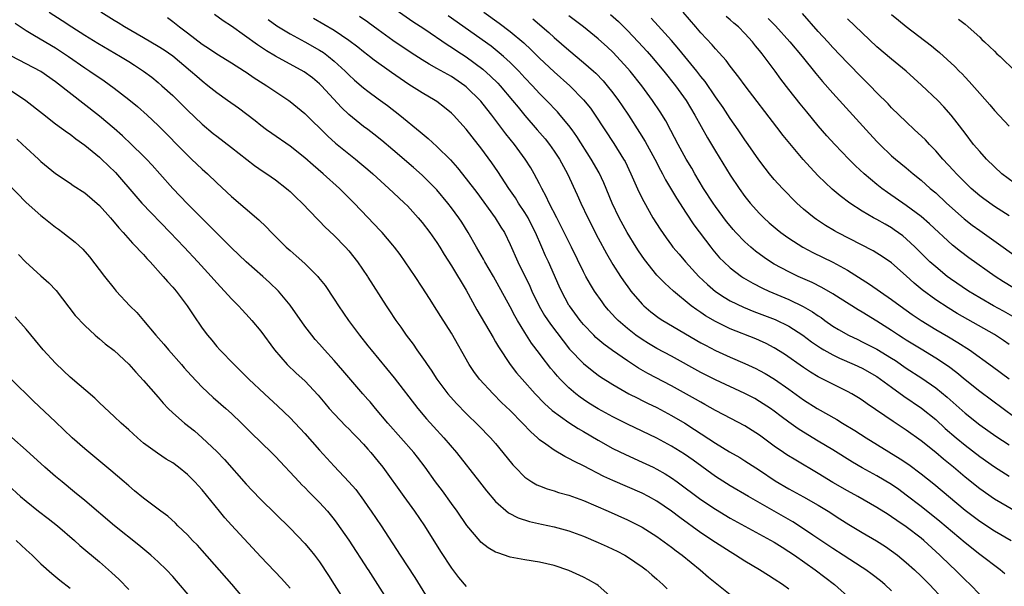
# Model space of a CAD drawing. Units: inches. Extents: x 2631000 to 2634000, y 1464000 to 1467000.
# Drawn here: x 2631278 to 2631412, y 1464495 to 1464572 of the extents above; entities that cross this region are included whole.
import ezdxf

# ---------------------------------------------------------------- set-up
doc = ezdxf.new("R2010")
doc.units = ezdxf.units.IN
doc.header["$MEASUREMENT"] = 0
doc.layers.add('LD26311464_2ft', color=202, linetype='Continuous')

msp = doc.modelspace()

# ---------------------------------------------------------------- linework, layer by layer
at = {"layer": 'LD26311464_2ft'}
for points, elevation in [([(2631327.05, 1464575.05), (2631331.74, 1464571.74), (2631333.2, 1464570.8), (2631336.52, 1464568.52), (2631337, 1464568.24), (2631337.73, 1464567.73), (2631339, 1464566.92), (2631341.27, 1464565.27), (2631342.33, 1464564.32), (2631343.33, 1464563.33), (2631343.63, 1464563), (2631345.32, 1464561), (2631346.06, 1464560.06), (2631347, 1464558.94), (2631348.69, 1464557), (2631349.75, 1464555.75), (2631350.34, 1464555), (2631351, 1464554.08), (2631351.71, 1464553), (2631352.79, 1464551), (2631354.12, 1464548.12), (2631354.62, 1464547), (2631355.56, 1464545), (2631357, 1464542.2), (2631358.12, 1464540.12), (2631359, 1464538.63), (2631360.04, 1464537), (2631360.42, 1464536.42), (2631361.25, 1464535.25), (2631361.45, 1464535), (2631363, 1464533.21), (2631363.22, 1464533), (2631364.18, 1464532.18), (2631365.32, 1464531.32), (2631365.81, 1464531), (2631371, 1464527.95), (2631371.61, 1464527.61), (2631373, 1464526.88), (2631375, 1464526), (2631377, 1464525.15), (2631378.46, 1464524.46), (2631379, 1464524.18), (2631379.75, 1464523.75), (2631381.01, 1464523.01), (2631383, 1464521.62), (2631385, 1464520.17), (2631386.85, 1464519), (2631389.51, 1464517.51), (2631390.31, 1464517), (2631391.99, 1464515.99), (2631393.53, 1464515), (2631398.15, 1464512.15), (2631399.34, 1464511.34), (2631401, 1464510.11), (2631402.73, 1464508.73), (2631407, 1464505.13), (2631409, 1464503.63), (2631411, 1464502.33), (2631413.3, 1464501)], 11266), ([(2631282.16, 1464573), (2631283.89, 1464571.89), (2631285.23, 1464571), (2631287, 1464569.87), (2631288.78, 1464568.78), (2631291.88, 1464567), (2631293, 1464566.3), (2631293.79, 1464565.79), (2631295, 1464565), (2631296.14, 1464564.14), (2631297, 1464563.44), (2631297.51, 1464563), (2631299, 1464561.64), (2631301, 1464559.65), (2631303, 1464557.75), (2631304.5, 1464556.5), (2631305, 1464556.1), (2631307, 1464554.57), (2631310.14, 1464552.14), (2631311.32, 1464551.32), (2631311.81, 1464551), (2631313, 1464550.15), (2631314.51, 1464549), (2631314.77, 1464548.77), (2631315, 1464548.57), (2631315.79, 1464547.79), (2631316.63, 1464547), (2631318.75, 1464544.75), (2631319, 1464544.51), (2631319.74, 1464543.74), (2631321, 1464542.58), (2631322.55, 1464541), (2631323, 1464540.48), (2631324.17, 1464539), (2631325.52, 1464537), (2631325.58, 1464536.89), (2631328.09, 1464533), (2631328.46, 1464532.46), (2631329.41, 1464531), (2631330.07, 1464530.07), (2631330.8, 1464529), (2631331.75, 1464527.75), (2631332.27, 1464527), (2631333.41, 1464525.41), (2631333.66, 1464525), (2631334.22, 1464524.22), (2631335, 1464523), (2631336.5, 1464521), (2631337.66, 1464519.66), (2631339, 1464518.3), (2631340.68, 1464516.68), (2631342.31, 1464515), (2631343, 1464514.21), (2631344.01, 1464513), (2631345.33, 1464511.33), (2631345.65, 1464511), (2631347, 1464509.65), (2631347.95, 1464509), (2631348.61, 1464508.61), (2631349, 1464508.44), (2631350.04, 1464508.04), (2631351, 1464507.76), (2631351.56, 1464507.56), (2631353, 1464507.17), (2631355, 1464506.44), (2631358.36, 1464505), (2631361, 1464503.82), (2631363, 1464502.81), (2631365, 1464501.54), (2631367, 1464500.08), (2631367.6, 1464499.6), (2631368.42, 1464499), (2631370.88, 1464497), (2631372.02, 1464496.02), (2631375, 1464493.62)], 11280), ([(2631383, 1464494.38), (2631382.14, 1464495), (2631381, 1464495.75), (2631380.21, 1464496.21), (2631378.98, 1464497), (2631377, 1464498.17), (2631375.73, 1464499), (2631375, 1464499.44), (2631373, 1464500.72), (2631371, 1464502.06), (2631368.13, 1464504.13), (2631367, 1464505.01), (2631365, 1464506.37), (2631363.85, 1464507), (2631363, 1464507.44), (2631359, 1464509.17), (2631357.74, 1464509.74), (2631355, 1464511.16), (2631353.76, 1464511.76), (2631353, 1464512.2), (2631352.45, 1464512.45), (2631351, 1464513.3), (2631349.87, 1464514.13), (2631349, 1464514.74), (2631348.73, 1464515), (2631347.81, 1464515.81), (2631346.68, 1464517), (2631345, 1464518.71), (2631343.83, 1464519.83), (2631342.65, 1464521), (2631340.82, 1464523), (2631340.04, 1464524.04), (2631339.41, 1464525), (2631337, 1464529.28), (2631335.54, 1464531.54), (2631335, 1464532.4), (2631333.97, 1464533.97), (2631333, 1464535.54), (2631332.05, 1464537), (2631330.69, 1464539), (2631329.99, 1464539.99), (2631329.23, 1464541), (2631329, 1464541.28), (2631327.54, 1464543), (2631327.28, 1464543.28), (2631325.58, 1464545.05), (2631323.71, 1464547), (2631321.72, 1464549), (2631319.5, 1464551), (2631318.15, 1464552.15), (2631317, 1464553.17), (2631315, 1464554.74), (2631312.48, 1464556.48), (2631311.76, 1464557), (2631311, 1464557.58), (2631310.21, 1464558.21), (2631307.94, 1464559.94), (2631306.46, 1464561), (2631305, 1464562.03), (2631303.79, 1464563), (2631303, 1464563.6), (2631302.25, 1464564.25), (2631301.43, 1464565), (2631299.01, 1464567.01), (2631297.82, 1464567.82), (2631297, 1464568.35), (2631295, 1464569.52), (2631292.42, 1464571), (2631291.56, 1464571.56), (2631291, 1464571.88), (2631289.19, 1464573)], 11278), ([(2631341.4, 1464573), (2631343.51, 1464571.51), (2631345, 1464570.37), (2631346.83, 1464568.83), (2631347.87, 1464567.87), (2631349, 1464566.77), (2631351, 1464564.89), (2631353.11, 1464563), (2631355, 1464561.08), (2631355.92, 1464559.92), (2631356.58, 1464559), (2631359.12, 1464555.12), (2631360.46, 1464553), (2631360.65, 1464552.65), (2631361.45, 1464551), (2631362.54, 1464548.54), (2631363.22, 1464547.22), (2631364.46, 1464545), (2631365.43, 1464543.43), (2631366.25, 1464542.25), (2631367, 1464541.24), (2631367.18, 1464541), (2631368.01, 1464540.01), (2631368.89, 1464539), (2631370.7, 1464537), (2631371.88, 1464535.88), (2631373, 1464534.94), (2631374.17, 1464534.17), (2631375, 1464533.69), (2631376.79, 1464532.79), (2631378.21, 1464532.21), (2631381.11, 1464531.11), (2631383, 1464530.2), (2631384.87, 1464529), (2631386.08, 1464528.08), (2631387.28, 1464527.28), (2631387.76, 1464527), (2631389, 1464526.3), (2631389.87, 1464525.87), (2631391.91, 1464525), (2631393, 1464524.49), (2631395, 1464523.34), (2631395.5, 1464523), (2631397, 1464521.88), (2631398.68, 1464520.68), (2631401.06, 1464519.06), (2631403, 1464517.48), (2631404.29, 1464516.29), (2631405.79, 1464515), (2631407, 1464513.98), (2631409, 1464512.44), (2631411.03, 1464511.03), (2631413, 1464509.77)], 11262), ([(2631413.52, 1464531.52), (2631412.25, 1464532.25), (2631410.87, 1464533), (2631409, 1464534.08), (2631407.48, 1464535), (2631405, 1464536.68), (2631404.57, 1464537), (2631403, 1464538.29), (2631402.22, 1464539), (2631400.19, 1464541), (2631399, 1464542.11), (2631398.51, 1464542.51), (2631397.36, 1464543.36), (2631397, 1464543.6), (2631396.1, 1464544.1), (2631395, 1464544.75), (2631394.52, 1464545), (2631393, 1464545.91), (2631391.29, 1464547), (2631389.98, 1464547.98), (2631388.89, 1464548.89), (2631387, 1464550.72), (2631385.89, 1464551.89), (2631384.95, 1464552.95), (2631383.11, 1464555.11), (2631382.21, 1464556.21), (2631381.34, 1464557.34), (2631377.01, 1464563), (2631376.17, 1464564.17), (2631375, 1464565.68), (2631374.44, 1464566.44), (2631373.5, 1464567.5), (2631373, 1464568.02), (2631372.55, 1464568.55), (2631371, 1464570.19), (2631370.32, 1464571), (2631368.56, 1464573)], 11252), ([(2631298.29, 1464572.29), (2631299, 1464571.75), (2631299.93, 1464571), (2631301, 1464570.21), (2631303, 1464568.68), (2631304.02, 1464568.02), (2631305, 1464567.33), (2631307, 1464566.11), (2631308.75, 1464565), (2631309, 1464564.84), (2631310.07, 1464564.07), (2631311.31, 1464563.31), (2631311.82, 1464563), (2631314.82, 1464561), (2631315, 1464560.86), (2631317, 1464559.19), (2631318.1, 1464558.1), (2631319, 1464557.25), (2631320.13, 1464556.13), (2631321.18, 1464555.18), (2631323, 1464553.69), (2631323.88, 1464553), (2631324.49, 1464552.49), (2631325.58, 1464551.57), (2631326.26, 1464551), (2631328.45, 1464549), (2631329.76, 1464547.76), (2631330.6, 1464547), (2631331, 1464546.61), (2631332.46, 1464545), (2631333, 1464544.35), (2631334.02, 1464543), (2631335, 1464541.61), (2631335.39, 1464541), (2631336, 1464540), (2631337, 1464538.43), (2631339, 1464535.11), (2631340.45, 1464532.45), (2631342.65, 1464528.65), (2631343, 1464528.08), (2631343.39, 1464527.39), (2631345, 1464525), (2631345.87, 1464523.87), (2631346.61, 1464523), (2631348.41, 1464521), (2631349.68, 1464519.68), (2631350.73, 1464518.73), (2631353, 1464517.08), (2631354.25, 1464516.25), (2631355, 1464515.84), (2631357, 1464514.66), (2631359, 1464513.54), (2631360.71, 1464512.71), (2631363, 1464511.7), (2631364.47, 1464511), (2631365, 1464510.74), (2631366.1, 1464510.1), (2631367, 1464509.53), (2631367.74, 1464509), (2631371, 1464506.6), (2631373, 1464505.27), (2631375, 1464504.06), (2631381, 1464500.75), (2631382.07, 1464500.07), (2631383, 1464499.51), (2631383.76, 1464499), (2631386.58, 1464497), (2631389.21, 1464495), (2631391.44, 1464493)], 11276), ([(2631397, 1464494.15), (2631396.05, 1464495), (2631395.48, 1464495.48), (2631394.35, 1464496.35), (2631393.49, 1464497), (2631393, 1464497.33), (2631390.41, 1464499), (2631389, 1464499.89), (2631386.26, 1464501.74), (2631385, 1464502.61), (2631383.54, 1464503.54), (2631377.5, 1464507), (2631375, 1464508.47), (2631373, 1464509.74), (2631369.93, 1464511.93), (2631368.76, 1464512.76), (2631367, 1464513.86), (2631365, 1464514.93), (2631363, 1464515.9), (2631361, 1464516.85), (2631359, 1464517.84), (2631357, 1464518.93), (2631355.73, 1464519.73), (2631355, 1464520.21), (2631354.54, 1464520.54), (2631353.95, 1464521), (2631353, 1464521.82), (2631351.82, 1464523), (2631351.42, 1464523.42), (2631351, 1464523.94), (2631350.51, 1464524.51), (2631350.14, 1464525), (2631349.63, 1464525.63), (2631349, 1464526.5), (2631347.91, 1464527.91), (2631347, 1464529.35), (2631345.99, 1464531), (2631345.63, 1464531.63), (2631345, 1464532.84), (2631342.71, 1464537), (2631341.55, 1464539), (2631341.36, 1464539.36), (2631340.38, 1464541), (2631339.25, 1464543), (2631338.39, 1464544.39), (2631337.98, 1464545), (2631337, 1464546.36), (2631336.5, 1464547), (2631335, 1464548.78), (2631334.8, 1464549), (2631333.91, 1464549.91), (2631333, 1464550.8), (2631331.83, 1464551.83), (2631329, 1464554.25), (2631327.51, 1464555.51), (2631326.4, 1464556.4), (2631325.58, 1464557.01), (2631325, 1464557.45), (2631323, 1464559.06), (2631322.01, 1464560.01), (2631319.27, 1464563), (2631319, 1464563.26), (2631318.04, 1464564.05), (2631316.91, 1464564.91), (2631313.01, 1464567.01), (2631311.76, 1464567.76), (2631310.56, 1464568.56), (2631307, 1464571.11), (2631305.86, 1464571.86), (2631304.69, 1464572.69)], 11274), ([(2631312.01, 1464572.01), (2631313.18, 1464571.18), (2631315, 1464570.07), (2631317, 1464569), (2631319, 1464567.86), (2631319.52, 1464567.52), (2631320.23, 1464567), (2631321, 1464566.36), (2631322.49, 1464565), (2631323, 1464564.48), (2631323.77, 1464563.77), (2631325, 1464562.69), (2631325.58, 1464562.26), (2631327, 1464561.2), (2631328.28, 1464560.28), (2631329.96, 1464559), (2631332.73, 1464556.73), (2631333, 1464556.49), (2631333.82, 1464555.82), (2631335, 1464554.73), (2631336.87, 1464552.87), (2631337.81, 1464551.81), (2631339, 1464550.31), (2631340.43, 1464548.43), (2631342.93, 1464545), (2631343.72, 1464543.72), (2631344.2, 1464543), (2631345, 1464541.37), (2631346.03, 1464539), (2631347.67, 1464535.67), (2631347.96, 1464535), (2631348.96, 1464532.96), (2631349.69, 1464531.69), (2631350.47, 1464530.47), (2631352.2, 1464528.2), (2631353.1, 1464527.1), (2631355, 1464525.12), (2631356.17, 1464524.17), (2631357, 1464523.55), (2631357.32, 1464523.32), (2631359, 1464522.26), (2631361.18, 1464521), (2631362.38, 1464520.38), (2631363, 1464520.08), (2631363.72, 1464519.72), (2631365, 1464519.11), (2631367, 1464518.05), (2631368.78, 1464517), (2631370.14, 1464516.14), (2631373, 1464514.26), (2631374.9, 1464513.1), (2631376.3, 1464512.3), (2631377, 1464511.87), (2631379, 1464510.57), (2631381.14, 1464509.14), (2631383, 1464508.05), (2631385, 1464506.96), (2631387, 1464505.81), (2631388.33, 1464505), (2631389.95, 1464503.95), (2631391.18, 1464503.18), (2631393, 1464502.08), (2631394.95, 1464500.95), (2631396.16, 1464500.16), (2631397, 1464499.59), (2631397.78, 1464499), (2631399, 1464498.01), (2631400.11, 1464497), (2631401, 1464496.15), (2631402.15, 1464495), (2631404.02, 1464493)], 11272), ([(2631409, 1464493.64), (2631407.7, 1464495), (2631407, 1464495.66), (2631405.64, 1464497), (2631405, 1464497.6), (2631403.57, 1464499), (2631401.38, 1464501), (2631401, 1464501.31), (2631399, 1464502.86), (2631397.72, 1464503.72), (2631397, 1464504.24), (2631396.53, 1464504.53), (2631395, 1464505.5), (2631392.38, 1464507), (2631391, 1464507.76), (2631389, 1464508.92), (2631387, 1464510.12), (2631383.93, 1464511.93), (2631382.7, 1464512.7), (2631382.27, 1464513), (2631381, 1464513.88), (2631379, 1464515.35), (2631377.99, 1464515.99), (2631377, 1464516.61), (2631374.14, 1464518.14), (2631373, 1464518.74), (2631371.55, 1464519.55), (2631371, 1464519.84), (2631370.27, 1464520.27), (2631367, 1464522.07), (2631363.77, 1464523.77), (2631362.5, 1464524.5), (2631361, 1464525.48), (2631358.92, 1464526.92), (2631357.76, 1464527.76), (2631356.69, 1464528.69), (2631356.38, 1464529), (2631355, 1464530.46), (2631354.55, 1464531), (2631353.06, 1464533), (2631353, 1464533.1), (2631351.97, 1464535), (2631351.66, 1464535.66), (2631350.21, 1464539), (2631349.82, 1464539.82), (2631349.32, 1464541), (2631348.44, 1464543), (2631347.96, 1464543.96), (2631347.43, 1464545), (2631347, 1464545.71), (2631346.13, 1464547), (2631345.7, 1464547.7), (2631344.79, 1464549), (2631343.29, 1464551.29), (2631342.48, 1464552.48), (2631341, 1464554.53), (2631340.64, 1464555), (2631339, 1464557.08), (2631337.26, 1464559), (2631337, 1464559.26), (2631336.04, 1464560.04), (2631335, 1464560.84), (2631334.77, 1464561), (2631333, 1464562.04), (2631331.18, 1464563.18), (2631329.98, 1464563.98), (2631328.8, 1464564.8), (2631326.46, 1464566.46), (2631325.79, 1464567), (2631325.58, 1464567.15), (2631325, 1464567.6), (2631324.23, 1464568.23), (2631323, 1464569.16), (2631321, 1464570.5), (2631318.16, 1464572.16)], 11270), ([(2631412.45, 1464496.45), (2631411.78, 1464497), (2631409, 1464499.07), (2631407, 1464500.66), (2631403.58, 1464503.58), (2631401, 1464505.64), (2631399, 1464507.19), (2631397.96, 1464507.96), (2631397, 1464508.62), (2631395, 1464509.81), (2631393, 1464510.91), (2631391.68, 1464511.68), (2631389, 1464513.35), (2631387, 1464514.56), (2631385, 1464515.75), (2631384.24, 1464516.24), (2631383, 1464517.11), (2631381.92, 1464517.92), (2631381, 1464518.65), (2631380.5, 1464519), (2631379, 1464519.97), (2631378.34, 1464520.34), (2631377, 1464521.05), (2631373, 1464522.91), (2631371, 1464523.9), (2631367, 1464526.12), (2631365, 1464527.18), (2631363.86, 1464527.86), (2631363, 1464528.39), (2631362.13, 1464529), (2631361, 1464529.89), (2631359.72, 1464531), (2631359.36, 1464531.36), (2631358.41, 1464532.41), (2631357.91, 1464533), (2631357.52, 1464533.52), (2631356.49, 1464535), (2631355.92, 1464535.92), (2631355.32, 1464537), (2631355, 1464537.61), (2631353.36, 1464541), (2631351.91, 1464543.91), (2631351.34, 1464545), (2631350.32, 1464547), (2631349.91, 1464547.91), (2631349.31, 1464549), (2631349, 1464549.62), (2631348.27, 1464551), (2631347.8, 1464551.8), (2631347.04, 1464553), (2631345.56, 1464555), (2631344.42, 1464556.42), (2631344, 1464557), (2631342.49, 1464559), (2631341.83, 1464559.83), (2631341, 1464560.91), (2631339, 1464562.86), (2631338.82, 1464563), (2631337, 1464564.23), (2631335, 1464565.36), (2631333.94, 1464565.94), (2631333, 1464566.52), (2631331.49, 1464567.49), (2631329, 1464569.16), (2631327, 1464570.61), (2631325.63, 1464571.63), (2631325.58, 1464571.66), (2631324.43, 1464572.43)], 11268), ([(2631415, 1464504.32), (2631411, 1464506.65), (2631409, 1464508.04), (2631407, 1464509.64), (2631405.41, 1464511), (2631404.08, 1464512.08), (2631403, 1464513), (2631401, 1464514.59), (2631399, 1464516.03), (2631397.22, 1464517.21), (2631393.65, 1464519.65), (2631393, 1464520.12), (2631392.46, 1464520.46), (2631391.57, 1464521), (2631391, 1464521.31), (2631389, 1464522.29), (2631387, 1464523.31), (2631385.95, 1464523.95), (2631385, 1464524.57), (2631382.4, 1464526.4), (2631381, 1464527.28), (2631379.87, 1464527.87), (2631379, 1464528.26), (2631378.48, 1464528.48), (2631375, 1464529.87), (2631373, 1464530.86), (2631371.64, 1464531.64), (2631371, 1464532.08), (2631370.44, 1464532.44), (2631369.68, 1464533), (2631367.24, 1464535), (2631366.07, 1464536.07), (2631365, 1464537.19), (2631363.31, 1464539.31), (2631362.5, 1464540.5), (2631362.18, 1464541), (2631360.95, 1464543), (2631359.86, 1464545), (2631358.89, 1464547), (2631357.75, 1464549.75), (2631357.11, 1464551.11), (2631356.03, 1464553), (2631354.08, 1464556.08), (2631353.43, 1464557), (2631353, 1464557.58), (2631351.82, 1464559), (2631351.43, 1464559.43), (2631349.94, 1464561), (2631349, 1464561.94), (2631348.03, 1464563), (2631347, 1464564.07), (2631346.15, 1464565), (2631345, 1464566.14), (2631344.07, 1464567), (2631343.5, 1464567.5), (2631342.39, 1464568.38), (2631336.54, 1464572.54)], 11264), ([(2631348.1, 1464572.1), (2631350.25, 1464570.25), (2631351, 1464569.57), (2631353, 1464567.82), (2631355, 1464566.16), (2631356.34, 1464565), (2631356.69, 1464564.69), (2631357.66, 1464563.66), (2631358.23, 1464563), (2631359, 1464562.01), (2631359.76, 1464561), (2631360.27, 1464560.27), (2631361.13, 1464559), (2631362.64, 1464556.64), (2631363.39, 1464555.39), (2631364.69, 1464553), (2631365.48, 1464551.48), (2631365.75, 1464551), (2631366.18, 1464550.18), (2631367, 1464548.8), (2631367.65, 1464547.65), (2631369, 1464545.6), (2631370.05, 1464544.05), (2631372.35, 1464541), (2631372.64, 1464540.64), (2631373.55, 1464539.55), (2631374.1, 1464539), (2631375, 1464538.18), (2631376.54, 1464537), (2631376.81, 1464536.81), (2631378.07, 1464536.07), (2631379.39, 1464535.39), (2631380.27, 1464535), (2631383, 1464533.85), (2631384.92, 1464532.92), (2631386.19, 1464532.19), (2631387, 1464531.61), (2631387.38, 1464531.38), (2631387.9, 1464531), (2631389, 1464530.24), (2631389.77, 1464529.77), (2631391.12, 1464529), (2631392.38, 1464528.38), (2631393, 1464528.1), (2631395, 1464527.07), (2631397, 1464525.85), (2631397.52, 1464525.52), (2631399, 1464524.5), (2631401.13, 1464523.13), (2631403, 1464521.82), (2631404.55, 1464520.55), (2631407, 1464518.37), (2631409, 1464516.77), (2631411.2, 1464515.2), (2631413, 1464514.02)], 11260), ([(2631413.77, 1464517.77), (2631409, 1464521.3), (2631407, 1464522.9), (2631405.87, 1464523.87), (2631404.73, 1464524.73), (2631403, 1464525.87), (2631401, 1464527.07), (2631399, 1464528.3), (2631398.58, 1464528.58), (2631397.91, 1464529), (2631397, 1464529.61), (2631395, 1464530.88), (2631393, 1464532.13), (2631392.45, 1464532.45), (2631390, 1464534), (2631389, 1464534.62), (2631387.49, 1464535.49), (2631386.16, 1464536.16), (2631384.25, 1464537), (2631383, 1464537.61), (2631381, 1464538.69), (2631380.49, 1464539), (2631379.6, 1464539.6), (2631378.45, 1464540.45), (2631377.78, 1464541), (2631377, 1464541.7), (2631375.75, 1464543), (2631375.4, 1464543.4), (2631375, 1464543.88), (2631374.5, 1464544.5), (2631373, 1464546.51), (2631372.65, 1464547), (2631371.34, 1464549), (2631370.15, 1464551), (2631369.74, 1464551.74), (2631369, 1464553), (2631367.91, 1464555), (2631366.9, 1464556.9), (2631366.2, 1464558.2), (2631365.44, 1464559.44), (2631364.39, 1464561), (2631362.92, 1464563), (2631361.34, 1464565), (2631361, 1464565.4), (2631359.55, 1464567), (2631359, 1464567.57), (2631358.26, 1464568.26), (2631357, 1464569.37), (2631354.97, 1464571), (2631353, 1464572.52)], 11258), ([(2631358.69, 1464572.69), (2631359.75, 1464571.75), (2631361, 1464570.52), (2631362.44, 1464569), (2631363.67, 1464567.67), (2631364.26, 1464567), (2631365.94, 1464565), (2631367.54, 1464563), (2631368.98, 1464560.98), (2631370.18, 1464559), (2631371.91, 1464555.91), (2631373, 1464554.09), (2631375, 1464550.8), (2631376.19, 1464549), (2631377, 1464547.89), (2631377.71, 1464547), (2631379, 1464545.56), (2631379.57, 1464545), (2631380.32, 1464544.32), (2631381.4, 1464543.4), (2631381.9, 1464543), (2631382.54, 1464542.54), (2631383, 1464542.22), (2631384.9, 1464541), (2631386.27, 1464540.27), (2631389, 1464538.94), (2631391, 1464537.83), (2631393.96, 1464535.96), (2631397, 1464533.86), (2631398.14, 1464533), (2631399.81, 1464531.81), (2631401, 1464530.98), (2631403, 1464529.75), (2631404.75, 1464528.75), (2631406.01, 1464528.01), (2631407.6, 1464527), (2631410.74, 1464524.74), (2631413, 1464523.03)], 11256), ([(2631413, 1464527.73), (2631412.25, 1464528.25), (2631411, 1464529.07), (2631405.95, 1464531.95), (2631404.7, 1464532.7), (2631403, 1464533.82), (2631401.18, 1464535.18), (2631400.08, 1464536.08), (2631399, 1464537.06), (2631397, 1464538.83), (2631395.71, 1464539.71), (2631395, 1464540.18), (2631394.49, 1464540.49), (2631389.62, 1464543), (2631389.22, 1464543.22), (2631387.96, 1464543.96), (2631386.75, 1464544.75), (2631386.42, 1464545), (2631385, 1464546.18), (2631384.09, 1464547), (2631382.12, 1464549), (2631381, 1464550.23), (2631380.35, 1464551), (2631379.75, 1464551.75), (2631378.89, 1464552.89), (2631377.45, 1464555), (2631377, 1464555.64), (2631376.09, 1464557), (2631375, 1464558.53), (2631374.01, 1464560.01), (2631373, 1464561.47), (2631371.57, 1464563.57), (2631371, 1464564.27), (2631370.45, 1464565), (2631368.8, 1464567), (2631367.99, 1464567.99), (2631367, 1464569.15), (2631365.18, 1464571.18), (2631364.22, 1464572.22)], 11254), ([(2631413.51, 1464535.51), (2631412.26, 1464536.26), (2631411.09, 1464537), (2631407.51, 1464539.51), (2631406.38, 1464540.38), (2631405.28, 1464541.28), (2631402.16, 1464544.16), (2631401, 1464545.15), (2631399, 1464546.67), (2631396.44, 1464548.44), (2631395.67, 1464549), (2631395, 1464549.53), (2631393.25, 1464551), (2631392.08, 1464552.08), (2631391.18, 1464553), (2631389.26, 1464555), (2631388.18, 1464556.18), (2631387, 1464557.52), (2631385.42, 1464559.42), (2631384.53, 1464560.53), (2631383, 1464562.47), (2631381.9, 1464563.9), (2631381.11, 1464565), (2631379.63, 1464567), (2631379.34, 1464567.34), (2631379, 1464567.79), (2631378.45, 1464568.45), (2631378.03, 1464569), (2631377, 1464570.1), (2631376.1, 1464571), (2631375.5, 1464571.5), (2631375, 1464571.99), (2631374.45, 1464572.45)], 11250), ([(2631380.18, 1464572.18), (2631381.15, 1464571.15), (2631383.1, 1464569), (2631384.79, 1464567), (2631386.67, 1464564.67), (2631387.59, 1464563.59), (2631389, 1464561.99), (2631389.91, 1464561), (2631393.51, 1464557), (2631395, 1464555.4), (2631395.39, 1464555), (2631397, 1464553.45), (2631397.51, 1464553), (2631399, 1464551.78), (2631399.92, 1464551), (2631401, 1464550.14), (2631402.26, 1464549), (2631403, 1464548.38), (2631404.49, 1464547), (2631406.87, 1464544.87), (2631407.98, 1464543.98), (2631409, 1464543.24), (2631412.21, 1464541), (2631413.82, 1464539.82)], 11248), ([(2631413, 1464545.25), (2631411, 1464546.54), (2631409.56, 1464547.56), (2631409, 1464547.98), (2631407.82, 1464549), (2631407, 1464549.79), (2631405.82, 1464551), (2631405.44, 1464551.44), (2631403.99, 1464553), (2631403, 1464554.13), (2631402.15, 1464555), (2631401.61, 1464555.61), (2631400.59, 1464556.59), (2631400.13, 1464557), (2631399, 1464558.05), (2631397, 1464559.98), (2631396.51, 1464560.51), (2631395, 1464562.02), (2631394.07, 1464563), (2631393, 1464564.07), (2631391, 1464566.11), (2631389, 1464568.22), (2631388.29, 1464569), (2631387, 1464570.38), (2631384.84, 1464572.84)], 11246), ([(2631413.73, 1464549.73), (2631412.04, 1464551), (2631411, 1464551.92), (2631409.91, 1464553), (2631409, 1464554.01), (2631408.18, 1464555), (2631407, 1464556.52), (2631405.94, 1464557.94), (2631405.11, 1464559), (2631404.11, 1464560.11), (2631403.28, 1464561), (2631401.09, 1464563.09), (2631398.98, 1464564.98), (2631397, 1464566.6), (2631395, 1464568.31), (2631391, 1464572.1)], 11244), ([(2631397, 1464572.72), (2631397.94, 1464571.94), (2631399, 1464571.07), (2631402.43, 1464568.43), (2631403, 1464567.92), (2631403.51, 1464567.51), (2631405.61, 1464565.61), (2631406.19, 1464565), (2631406.6, 1464564.6), (2631407, 1464564.16), (2631407.57, 1464563.57), (2631409, 1464561.93), (2631410.38, 1464560.38), (2631411, 1464559.63), (2631413, 1464557.48)], 11242), ([(2631406.09, 1464572.09), (2631407, 1464571.38), (2631407.44, 1464571), (2631409, 1464569.61), (2631409.3, 1464569.3), (2631409.64, 1464569), (2631410.32, 1464568.32), (2631411, 1464567.7), (2631411.35, 1464567.35), (2631411.78, 1464567), (2631413.82, 1464565)], 11240), ([(2631277.51, 1464571.51), (2631279, 1464570.51), (2631280.14, 1464569.86), (2631283, 1464568.17), (2631284.77, 1464567), (2631287, 1464565.43), (2631287.68, 1464565), (2631289.64, 1464563.64), (2631291, 1464562.65), (2631293, 1464561.11), (2631294.16, 1464560.16), (2631295.48, 1464559), (2631297, 1464557.56), (2631301, 1464553.51), (2631301.55, 1464553), (2631302.29, 1464552.29), (2631303, 1464551.62), (2631303.71, 1464551), (2631305, 1464549.76), (2631307, 1464547.9), (2631310.71, 1464544.71), (2631311.74, 1464543.74), (2631312.44, 1464543), (2631313, 1464542.46), (2631314.46, 1464541), (2631315, 1464540.51), (2631315.82, 1464539.82), (2631317, 1464538.74), (2631318.76, 1464537), (2631318.87, 1464536.87), (2631319.75, 1464535.75), (2631321, 1464533.88), (2631321.57, 1464533), (2631322.95, 1464531), (2631324.44, 1464529), (2631325.58, 1464527.55), (2631326.02, 1464527), (2631329.17, 1464523.17), (2631332.38, 1464519), (2631333.58, 1464517.58), (2631334.53, 1464516.53), (2631335.95, 1464515), (2631337.68, 1464513), (2631340.82, 1464509), (2631341.76, 1464507.76), (2631343, 1464506.3), (2631344.78, 1464504.78), (2631346.1, 1464504.1), (2631347.61, 1464503.61), (2631349.24, 1464503.24), (2631351, 1464502.88), (2631353, 1464502.33), (2631355, 1464501.57), (2631357, 1464500.73), (2631358.2, 1464500.2), (2631359, 1464499.84), (2631359.56, 1464499.56), (2631360.63, 1464499), (2631361, 1464498.78), (2631363, 1464497.39), (2631363.52, 1464497), (2631364.3, 1464496.3), (2631365, 1464495.72), (2631365.79, 1464495), (2631366.39, 1464494.39)], 11282), ([(2631359, 1464493.1), (2631357, 1464494.86), (2631356.8, 1464495), (2631355.66, 1464495.66), (2631355, 1464496.01), (2631353, 1464496.93), (2631351, 1464497.6), (2631349, 1464498.06), (2631347, 1464498.38), (2631345, 1464498.75), (2631343.3, 1464499.3), (2631343, 1464499.43), (2631342, 1464500), (2631341, 1464500.79), (2631340.89, 1464500.89), (2631339.06, 1464503.06), (2631337.75, 1464505), (2631337, 1464506.05), (2631335.75, 1464507.75), (2631334.8, 1464509), (2631333.38, 1464511), (2631332.35, 1464512.35), (2631331.85, 1464513), (2631328.33, 1464517), (2631326.61, 1464519), (2631325.88, 1464519.88), (2631325.58, 1464520.22), (2631324.89, 1464521), (2631322.19, 1464524.19), (2631321, 1464525.55), (2631319.67, 1464527), (2631319, 1464527.78), (2631318.42, 1464528.42), (2631317.94, 1464529), (2631317, 1464530.24), (2631315, 1464533.07), (2631313.39, 1464535), (2631312.18, 1464536.18), (2631311.29, 1464537), (2631309, 1464539.01), (2631307, 1464540.88), (2631305, 1464542.88), (2631303.95, 1464543.95), (2631303, 1464544.88), (2631301, 1464546.9), (2631299.02, 1464549), (2631297.24, 1464551), (2631296.17, 1464552.17), (2631295.4, 1464553), (2631295, 1464553.41), (2631293.37, 1464555), (2631292.15, 1464556.15), (2631291, 1464557.17), (2631289, 1464558.86), (2631283, 1464563.52), (2631281, 1464564.93), (2631277.01, 1464567.01)], 11284), ([(2631277, 1464562.32), (2631278.95, 1464561), (2631281.21, 1464559.21), (2631283, 1464557.82), (2631284.62, 1464556.62), (2631285, 1464556.38), (2631285.77, 1464555.77), (2631287, 1464554.91), (2631289, 1464553.25), (2631289.27, 1464553), (2631291.16, 1464551.16), (2631293.94, 1464547.94), (2631294.79, 1464547), (2631298.65, 1464543), (2631300.55, 1464541), (2631302.41, 1464539), (2631304.24, 1464537), (2631305, 1464536.12), (2631306.06, 1464535), (2631307, 1464533.95), (2631307.93, 1464533), (2631308.44, 1464532.44), (2631309.41, 1464531.41), (2631309.79, 1464531), (2631311, 1464529.54), (2631312.86, 1464527), (2631314.6, 1464525), (2631315.83, 1464523.83), (2631317, 1464522.75), (2631318.81, 1464520.81), (2631319.71, 1464519.72), (2631320.33, 1464519), (2631321, 1464518.26), (2631322.6, 1464516.6), (2631323, 1464516.22), (2631323.59, 1464515.59), (2631324.17, 1464515), (2631325, 1464514.11), (2631325.58, 1464513.45), (2631325.98, 1464513), (2631327, 1464511.79), (2631327.62, 1464511), (2631330.47, 1464507), (2631331.95, 1464505), (2631333.32, 1464503), (2631335.51, 1464499.51), (2631337, 1464497.21), (2631337.95, 1464495.95), (2631339, 1464494.74)], 11286), ([(2631277.72, 1464555.72), (2631278.51, 1464555), (2631279, 1464554.53), (2631280.67, 1464553), (2631281, 1464552.68), (2631283, 1464551.02), (2631285, 1464549.69), (2631285.4, 1464549.4), (2631287, 1464548.4), (2631289, 1464546.66), (2631290.48, 1464545), (2631290.71, 1464544.71), (2631291, 1464544.4), (2631291.63, 1464543.63), (2631292.24, 1464543), (2631293.52, 1464541.52), (2631294.05, 1464541), (2631294.48, 1464540.48), (2631295, 1464539.98), (2631295.45, 1464539.45), (2631295.91, 1464539), (2631297.7, 1464537), (2631298.29, 1464536.29), (2631299, 1464535.53), (2631299.24, 1464535.24), (2631299.45, 1464535), (2631300.96, 1464533), (2631301.75, 1464531.75), (2631303, 1464529.96), (2631303.71, 1464529), (2631304.31, 1464528.31), (2631305, 1464527.46), (2631305.41, 1464527), (2631307.34, 1464525), (2631308.19, 1464524.19), (2631309.38, 1464523), (2631311.49, 1464521), (2631313.31, 1464519.31), (2631315, 1464517.72), (2631317, 1464515.57), (2631319, 1464513.3), (2631321, 1464511.12), (2631323, 1464509.01), (2631323.93, 1464507.93), (2631325, 1464506.48), (2631325.58, 1464505.65), (2631326.04, 1464505), (2631327.4, 1464503), (2631329.98, 1464499), (2631331.97, 1464495.97), (2631333.83, 1464493)], 11288), ([(2631275.09, 1464551.09), (2631279, 1464547.07), (2631281, 1464545.32), (2631281.43, 1464545), (2631283, 1464543.72), (2631283.42, 1464543.42), (2631283.98, 1464543), (2631285.67, 1464541.67), (2631286.71, 1464540.7), (2631287.66, 1464539.66), (2631289.68, 1464537), (2631291, 1464535.33), (2631291.29, 1464535), (2631293.14, 1464533), (2631294.07, 1464532.07), (2631295.01, 1464531.01), (2631296.68, 1464529), (2631297.76, 1464527.76), (2631298.4, 1464527), (2631300.19, 1464525), (2631300.56, 1464524.56), (2631301.5, 1464523.5), (2631303, 1464521.88), (2631304.48, 1464520.48), (2631306.22, 1464519), (2631307, 1464518.3), (2631308.36, 1464517), (2631309.67, 1464515.67), (2631312.46, 1464513), (2631313, 1464512.45), (2631316.22, 1464509), (2631316.6, 1464508.6), (2631317, 1464508.23), (2631317.6, 1464507.6), (2631319, 1464506.2), (2631320.08, 1464505), (2631321, 1464503.87), (2631321.38, 1464503.38), (2631323, 1464501.05), (2631325.58, 1464497.05), (2631325.62, 1464497), (2631328.17, 1464493)], 11290), ([(2631277.98, 1464539.98), (2631278.93, 1464539), (2631281, 1464537.09), (2631282.11, 1464536.11), (2631283.09, 1464535.09), (2631285.68, 1464531.68), (2631287, 1464530.31), (2631288.41, 1464529), (2631288.72, 1464528.72), (2631289, 1464528.51), (2631289.79, 1464527.79), (2631291, 1464526.9), (2631293, 1464525.02), (2631293.94, 1464523.94), (2631295, 1464522.8), (2631297, 1464520.53), (2631297.7, 1464519.7), (2631298.37, 1464519), (2631299, 1464518.41), (2631300.59, 1464517), (2631301.93, 1464515.93), (2631303.01, 1464515.01), (2631305, 1464513.12), (2631306.04, 1464512.04), (2631309, 1464508.68), (2631309.81, 1464507.81), (2631311, 1464506.59), (2631315, 1464502.69), (2631317, 1464500.61), (2631317.74, 1464499.74), (2631318.31, 1464499), (2631319, 1464498.08), (2631320.23, 1464496.23), (2631320.99, 1464495), (2631322.27, 1464493)], 11292), ([(2631315, 1464494.51), (2631313.81, 1464495.81), (2631311, 1464498.77), (2631307, 1464503.1), (2631306.1, 1464504.1), (2631305.36, 1464505), (2631303, 1464507.9), (2631302, 1464509), (2631301, 1464510), (2631299.75, 1464511), (2631299, 1464511.57), (2631298.1, 1464512.1), (2631296.89, 1464512.89), (2631295, 1464514.29), (2631294.17, 1464515), (2631293, 1464516.08), (2631291.97, 1464517), (2631291, 1464517.92), (2631289, 1464519.77), (2631288.38, 1464520.38), (2631285, 1464523.28), (2631284.11, 1464524.11), (2631283, 1464525.16), (2631281.34, 1464527), (2631280.26, 1464528.26), (2631279, 1464529.82), (2631277.5, 1464531.49)], 11294), ([(2631309, 1464492.75), (2631307.05, 1464495.05), (2631303, 1464499.63), (2631302.35, 1464500.35), (2631301.7, 1464501), (2631301, 1464501.75), (2631299.69, 1464503), (2631299.35, 1464503.35), (2631298.32, 1464504.32), (2631297.36, 1464505), (2631295, 1464506.75), (2631293.79, 1464507.79), (2631293, 1464508.43), (2631292.37, 1464509), (2631290.56, 1464510.56), (2631287, 1464513.49), (2631285.29, 1464515), (2631283, 1464517.19), (2631280.01, 1464520.01), (2631276.94, 1464523)], 11296), ([(2631301.34, 1464493.34), (2631299.51, 1464495.51), (2631299, 1464496.08), (2631298.13, 1464497), (2631297, 1464498.1), (2631296.02, 1464499), (2631295.47, 1464499.47), (2631294.37, 1464500.37), (2631291.05, 1464503), (2631287, 1464506.46), (2631285.61, 1464507.61), (2631283.89, 1464509), (2631283, 1464509.74), (2631281.54, 1464511), (2631279, 1464513.32), (2631277.04, 1464515.04)], 11298), ([(2631276.55, 1464508.55), (2631278.24, 1464507), (2631279, 1464506.35), (2631280.69, 1464505), (2631282, 1464504), (2631283.29, 1464503), (2631285.61, 1464501), (2631286.34, 1464500.34), (2631289, 1464498.1), (2631290.65, 1464496.65), (2631291.68, 1464495.68), (2631293, 1464494.34)], 11300), ([(2631277.65, 1464501), (2631279, 1464499.73), (2631279.8, 1464499), (2631281, 1464497.84), (2631282.49, 1464496.49), (2631283.59, 1464495.59), (2631285, 1464494.52)], 11302)]:
    msp.add_lwpolyline(points, dxfattribs=dict(at, elevation=elevation))

doc.saveas('drawing.dxf')
